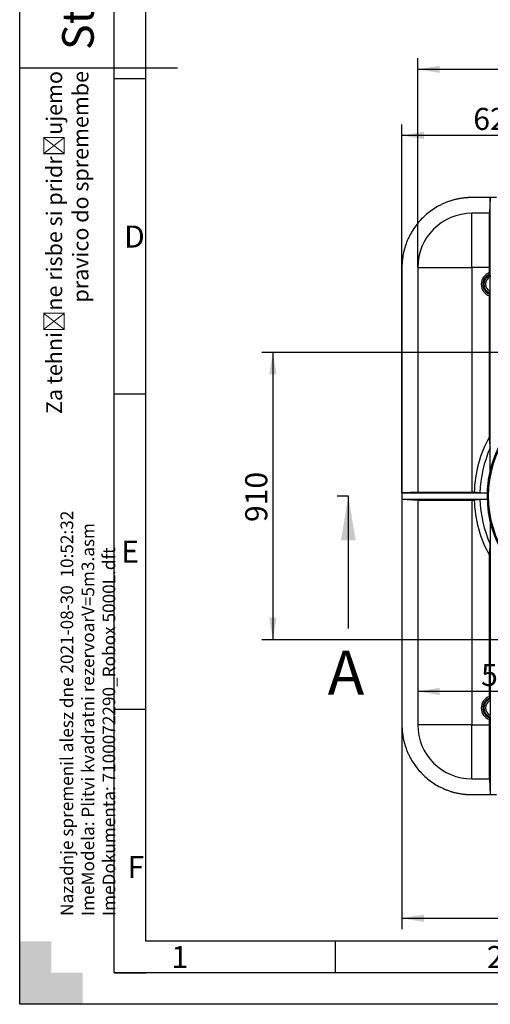
# Model space of a CAD drawing. Units: millimetres. Extents: x 0 to 420, y 0 to 297.
# Drawn here: x 0 to 75, y 0 to 156 of the extents above; entities that cross this region are included whole.
import ezdxf
from ezdxf import colors
from ezdxf.entities.mleader import LeaderData, LeaderLine
from ezdxf.enums import TextEntityAlignment as Align
from ezdxf.lldxf.tags import DXFTag
from ezdxf.math import Vec2, Vec3

# ---------------------------------------------------------------- set-up
doc = ezdxf.new("R2010")
doc.units = ezdxf.units.MM
for name, color, linetype in [('Default', 7, 'Continuous'), ('DIN-TitelBlock', 7, 'Continuous'), ('DIN-Vorlage', 7, 'Continuous'), ('POK_REV4', 7, 'Continuous'), ('POV400_REV4_NOTR', 7, 'Continuous'), ('TANK_RIVA_OPTIMI', 7, 'Continuous')]:
    doc.layers.add(name, color=color, linetype=linetype)
doc.styles.add('SEACAD_Arial', font='arial.ttf')
tags = doc.linetypes.add('CENTER2', pattern=[28.575, 19.05, -3.175, 3.175, -3.175]).pattern_tags.tags
tags[10:11] = [DXFTag(74, 4), DXFTag(75, 0), DXFTag(340, '0'), DXFTag(46, 0.0), DXFTag(50, 0.0), DXFTag(44, 0.0), DXFTag(45, 0.0)]
tags[8:9] = [DXFTag(74, 4), DXFTag(75, 0), DXFTag(340, '0'), DXFTag(46, 0.0), DXFTag(50, 0.0), DXFTag(44, 0.0), DXFTag(45, 0.0)]
tags[6:7] = [DXFTag(74, 4), DXFTag(75, 0), DXFTag(340, '0'), DXFTag(46, 0.0), DXFTag(50, 0.0), DXFTag(44, 0.0), DXFTag(45, 0.0)]
tags[4:5] = [DXFTag(74, 4), DXFTag(75, 0), DXFTag(340, '0'), DXFTag(46, 0.0), DXFTag(50, 0.0), DXFTag(44, 0.0), DXFTag(45, 0.0)]
doc.dimstyles.new('ISO', dxfattribs={"dimtxt": 3.5, "dimasz": 3.5, "dimexe": 1.75, "dimexo": 0, "dimgap": 0.875, "dimtad": 1, "dimlfac": 20, "dimtxsty": 'SEACAD_Arial', "dimblk1": '_SE_FILLED', "dimblk2": '_SE_FILLED', "dimsah": 1, "dimcen": 1.75, "dimadec": 0, "dimazin": 0, "dimtfac": 0.5, "dimtdec": 3, "dimtmove": 0, "dimatfit": 3, "dimfxl": 1, "dimarcsym": 0})

# ---------------------------------------------------------------- blocks, each defined once
blk = doc.blocks.new('_DOT')
at = {"color": 0}
blk.add_line((0, 0), (-1, 0), dxfattribs=at)
at = {"color": 0, "const_width": 0.333}
blk.add_lwpolyline([(-0.1665, 0, 1), (0.1665, 0, 1)], format="xyb", close=True, dxfattribs=at)
blk = doc.blocks.new('SE3')
at = {"layer": 'DIN-Vorlage', "color": 7, "linetype": 'Continuous'}
blk.add_line((50, 10), (50, 5), dxfattribs=at)
blk = doc.blocks.new('SE2')
at = {"layer": 'Default'}
blk.add_blockref('SE3', (0, 0), dxfattribs=at)
blk = doc.blocks.new('SE5')
at = {"layer": 'POK_REV4', "color": 7, "linetype": 'Continuous'}
for radius in [17.36, 17.17]:
    blk.add_arc((91.45, 80.6), radius, 107.5724, 243.7087, dxfattribs=at)
at = {"layer": 'POV400_REV4_NOTR', "color": 7, "linetype": 'Continuous'}
blk.add_arc((91.45, 80.6), 17.36, 116.6477, 243.8008, dxfattribs=at)
at = {"layer": 'TANK_RIVA_OPTIMI', "color": 7, "linetype": 'Continuous'}
for p, q in [((74.6, 127.95), (74.47, 125.45)), ((75.6, 127.95), (74.6, 127.95)), ((74.6, 115.61), (74.6, 127.95)), ((74.47, 125.45), (71.7, 125.45)), ((71.7, 116.85), (71.7, 125.45)), ((74.47, 116.85), (74.47, 125.45)), ((63.1, 116.85), (63.1, 81.23)), ((63.1, 116.85), (71.7, 116.85)), ((71.7, 116.85), (71.7, 81.23)), ((74.47, 116.85), (71.7, 116.85)), ((74.47, 116.04), (74.47, 116.85)), ((74.6, 115.61), (74.6, 115.36)), ((74.6, 113.04), (74.6, 115.36)), ((74.6, 112.79), (74.6, 113.04)), ((74.6, 88.24), (74.6, 112.79)), ((74.47, 90.01), (74.47, 112.36)), ((74.6, 84.72), (74.6, 88.24)), ((63.1, 81.23), (60.6, 81.1)), ((63.1, 81.23), (71.7, 81.23)), ((71.7, 81.23), (72.05, 81.23)), ((60.6, 81.1), (72.95, 81.1)), ((60.6, 81.1), (60.6, 80.1)), ((60.6, 80.1), (63.1, 79.98)), ((60.6, 80.1), (60.6, 44.35)), ((60.6, 80.1), (72.95, 80.1)), ((63.1, 79.98), (71.7, 79.98)), ((63.1, 79.98), (63.1, 44.35)), ((71.7, 79.98), (72.05, 79.98)), ((71.7, 79.98), (71.7, 44.35)), ((72.95, 81.1), (74.14, 81.1)), ((72.95, 80.1), (74.11, 80.1)), ((74.6, 76.6), (74.6, 72.96)), ((74.6, 72.96), (74.6, 48.41)), ((74.47, 48.84), (74.47, 71.19)), ((74.6, 48.41), (74.6, 48.16)), ((74.6, 48.16), (74.6, 45.84)), ((74.6, 45.59), (74.6, 45.84)), ((74.6, 45.59), (74.6, 33.25)), ((71.7, 44.35), (63.1, 44.35)), ((71.7, 44.35), (74.47, 44.35)), ((71.7, 35.75), (71.7, 44.35)), ((74.47, 44.35), (74.47, 45.16)), ((74.47, 35.75), (74.47, 44.35)), ((71.7, 35.75), (74.47, 35.75)), ((74.47, 35.75), (74.6, 33.25)), ((71.7, 33.25), (74.6, 33.25)), ((74.6, 33.25), (75.6, 33.25))]:
    blk.add_line(p, q, dxfattribs=at)
for centre, radius, start, end in [((71.7, 116.85), 8.6, 90, 180), ((75.12, 114.2), 1.95, 109.4772, 250.5228), ((75.12, 114.2), 1.52, 110.6475, 249.3525), ((76.11, 115.98), 1.64, 177.8987, 187.0853), ((27.11, 83.86), 57.12, 33.7893, 33.9729), ((72.93, 115.42), 1.67, 357.9084, 7.0237), ((75.12, 114.2), 1.27, 114.3774, 245.6226), ((76.12, 112.42), 1.65, 172.9599, 182.0562), ((27.11, 144.55), 57.12, 326.0271, 326.2107), ((73.01, 112.98), 1.59, 352.7626, 2.3053), ((91.45, 80.6), 19.41, 150.9921, 178.1548), ((-89.56, 77.58), 164.5, 3.7139, 4.3338), ((91.45, 80.6), 18.5, 155.6184, 178.451), ((91.45, 80.6), 19.41, 181.8452, 209.0079), ((91.45, 80.6), 18.5, 181.549, 204.3816), ((-89.56, 83.62), 164.5, 355.6662, 356.2861), ((75.12, 47), 1.95, 109.4772, 250.5228), ((75.12, 47), 1.52, 110.6475, 249.3525), ((76.11, 48.78), 1.64, 177.8987, 187.0853), ((27.11, 16.66), 57.12, 33.7893, 33.9729), ((72.93, 48.22), 1.67, 357.9084, 7.0237), ((75.12, 47), 1.27, 114.3774, 245.6226), ((76.12, 45.22), 1.65, 172.9599, 182.0562), ((27.11, 77.35), 57.12, 326.0271, 326.2107), ((73.01, 45.78), 1.59, 352.7626, 2.3053), ((71.7, 44.35), 8.6, 180, 270)]:
    blk.add_arc(centre, radius, start, end, dxfattribs=at)
for points, knots in [([(74.6, 127.95), (74.51, 127.95), (74.27, 127.95), (73.89, 127.95), (73.45, 127.95), (73.01, 127.95), (72.58, 127.95), (72.13, 127.95), (71.86, 127.95), (71.68, 127.95), (71.63, 127.95), (71.56, 127.95), (71.49, 127.95), (71.42, 127.95), (71.36, 127.95), (71.29, 127.94), (71.22, 127.94), (71.13, 127.94), (71.02, 127.93), (70.88, 127.92), (70.74, 127.91), (70.56, 127.89), (70.34, 127.87), (70.07, 127.83), (69.8, 127.79), (69.53, 127.74), (69.26, 127.68), (68.91, 127.6), (68.47, 127.48), (67.96, 127.31), (67.45, 127.11), (66.95, 126.89), (66.3, 126.56), (65.52, 126.09), (64.64, 125.44), (63.84, 124.71), (63.1, 123.9), (62.45, 123.03), (61.99, 122.25), (61.66, 121.6), (61.44, 121.1), (61.24, 120.59), (61.07, 120.07), (60.95, 119.64), (60.87, 119.28), (60.81, 119.02), (60.76, 118.75), (60.72, 118.48), (60.68, 118.21), (60.65, 117.98), (60.64, 117.8), (60.63, 117.67), (60.62, 117.53), (60.61, 117.42), (60.61, 117.33), (60.6, 117.26), (60.6, 117.19), (60.6, 117.12), (60.6, 117.05), (60.6, 116.99), (60.6, 116.92), (60.6, 116.87), (60.6, 116.74), (60.6, 116.57), (60.6, 116.28), (60.6, 116), (60.6, 115.72), (60.6, 115.43), (60.6, 115.15), (60.6, 114.87), (60.6, 114.58), (60.6, 114.3), (60.6, 113.92), (60.6, 113.45), (60.6, 112.89), (60.6, 112.32), (60.6, 111.75), (60.6, 111), (60.6, 110.05), (60.6, 108.92), (60.6, 107.79), (60.6, 106.65), (60.6, 105.52), (60.6, 104.39), (60.6, 102.88), (60.6, 100.99), (60.6, 98.73), (60.6, 96.46), (60.6, 94.19), (60.6, 91.93), (60.6, 88.91), (60.6, 85.3), (60.6, 82.44), (60.6, 81.1)], [0, 0, 0, 0, 0.005046, 0.013471, 0.021896, 0.030322, 0.038747, 0.047172, 0.055598, 0.055598, 0.056609, 0.057621, 0.058633, 0.059644, 0.060656, 0.061668, 0.062679, 0.063691, 0.065715, 0.067738, 0.069761, 0.071785, 0.075832, 0.079878, 0.083925, 0.087972, 0.092019, 0.096066, 0.104159, 0.112253, 0.120346, 0.12844, 0.136534, 0.152721, 0.168908, 0.185095, 0.201282, 0.21747, 0.233657, 0.241751, 0.249844, 0.257938, 0.266031, 0.274125, 0.278172, 0.282219, 0.286265, 0.290312, 0.294359, 0.298406, 0.300429, 0.302453, 0.304476, 0.306499, 0.307511, 0.308523, 0.309534, 0.310546, 0.311558, 0.31257, 0.313581, 0.314593, 0.314593, 0.320023, 0.325452, 0.330882, 0.336312, 0.341741, 0.347171, 0.352601, 0.35803, 0.36346, 0.368889, 0.379749, 0.390608, 0.401467, 0.412327, 0.423186, 0.444905, 0.466623, 0.488342, 0.51006, 0.531779, 0.553498, 0.575216, 0.618653, 0.662091, 0.705528, 0.748965, 0.792402, 0.835839, 0.922714, 1, 1, 1, 1]), ([(74.48, 115.77), (74.4, 115.74), (74.33, 115.71), (74.19, 115.62), (74.12, 115.57), (74.02, 115.49), (73.99, 115.47), (73.93, 115.41), (73.9, 115.38), (73.81, 115.28), (73.76, 115.22), (73.69, 115.11), (73.67, 115.08), (73.63, 115.01), (73.61, 114.97), (73.55, 114.85), (73.52, 114.78), (73.48, 114.66), (73.47, 114.62), (73.46, 114.53), (73.45, 114.49), (73.43, 114.37), (73.42, 114.28), (73.42, 114.12), (73.43, 114.03), (73.45, 113.91), (73.46, 113.87), (73.47, 113.78), (73.48, 113.74), (73.52, 113.62), (73.55, 113.55), (73.6, 113.45), (73.61, 113.43), (73.63, 113.39), (73.64, 113.38), (73.67, 113.32), (73.69, 113.29), (73.76, 113.18), (73.81, 113.12), (73.9, 113.02), (73.93, 112.99), (73.99, 112.93), (74.02, 112.91), (74.12, 112.83), (74.19, 112.78), (74.33, 112.69), (74.4, 112.66), (74.48, 112.63)], [0, 0, 0, 0, 0.0625, 0.0625, 0.125, 0.125, 0.15625, 0.15625, 0.1875, 0.1875, 0.25, 0.25, 0.28125, 0.28125, 0.3125, 0.3125, 0.375, 0.375, 0.40625, 0.40625, 0.4375, 0.4375, 0.5, 0.5, 0.5625, 0.5625, 0.59375, 0.59375, 0.625, 0.625, 0.6875, 0.6875, 0.703125, 0.703125, 0.71875, 0.71875, 0.75, 0.75, 0.8125, 0.8125, 0.84375, 0.84375, 0.875, 0.875, 0.9375, 0.9375, 1, 1, 1, 1]), ([(74.48, 48.57), (74.4, 48.54), (74.33, 48.51), (74.19, 48.42), (74.12, 48.37), (74.02, 48.29), (73.99, 48.27), (73.93, 48.21), (73.9, 48.18), (73.81, 48.08), (73.76, 48.02), (73.69, 47.91), (73.67, 47.88), (73.63, 47.81), (73.61, 47.77), (73.55, 47.65), (73.52, 47.58), (73.48, 47.46), (73.47, 47.42), (73.46, 47.33), (73.45, 47.29), (73.43, 47.17), (73.42, 47.08), (73.42, 46.92), (73.43, 46.83), (73.45, 46.71), (73.46, 46.67), (73.47, 46.58), (73.48, 46.54), (73.52, 46.42), (73.55, 46.35), (73.6, 46.25), (73.61, 46.23), (73.63, 46.19), (73.64, 46.18), (73.67, 46.12), (73.69, 46.09), (73.76, 45.98), (73.81, 45.92), (73.9, 45.82), (73.93, 45.79), (73.99, 45.73), (74.02, 45.71), (74.12, 45.63), (74.19, 45.58), (74.33, 45.49), (74.4, 45.46), (74.48, 45.43)], [0, 0, 0, 0, 0.0625, 0.0625, 0.125, 0.125, 0.15625, 0.15625, 0.1875, 0.1875, 0.25, 0.25, 0.28125, 0.28125, 0.3125, 0.3125, 0.375, 0.375, 0.40625, 0.40625, 0.4375, 0.4375, 0.5, 0.5, 0.5625, 0.5625, 0.59375, 0.59375, 0.625, 0.625, 0.6875, 0.6875, 0.703125, 0.703125, 0.71875, 0.71875, 0.75, 0.75, 0.8125, 0.8125, 0.84375, 0.84375, 0.875, 0.875, 0.9375, 0.9375, 1, 1, 1, 1]), ([(60.6, 48), (60.6, 47.84), (60.6, 47.45), (60.6, 46.88), (60.6, 46.32), (60.6, 45.97), (60.6, 45.8), (60.6, 45.77)], [0, 0, 0, 0, 0.0238763, 0.0583679, 0.0859612, 0.1066561, 0.1112217, 0.1112217, 0.1112217, 0.1112217]), ([(60.6, 44.35), (60.6, 44.33), (60.6, 44.28), (60.6, 44.21), (60.6, 44.15), (60.6, 44.08), (60.6, 44.01), (60.6, 43.94), (60.61, 43.87), (60.61, 43.78), (60.62, 43.67), (60.63, 43.53), (60.64, 43.4), (60.65, 43.22), (60.68, 42.99), (60.72, 42.72), (60.76, 42.45), (60.81, 42.18), (60.87, 41.92), (60.95, 41.56), (61.07, 41.13), (61.24, 40.61), (61.44, 40.1), (61.66, 39.6), (61.99, 38.95), (62.45, 38.17), (63.1, 37.3), (63.84, 36.49), (64.64, 35.76), (65.52, 35.11), (66.3, 34.64), (66.95, 34.31), (67.45, 34.09), (67.96, 33.89), (68.47, 33.72), (68.91, 33.6), (69.26, 33.52), (69.53, 33.46), (69.8, 33.41), (70.07, 33.37), (70.34, 33.33), (70.56, 33.31), (70.74, 33.29), (70.88, 33.28), (71.02, 33.27), (71.13, 33.26), (71.22, 33.26), (71.29, 33.26), (71.36, 33.26), (71.42, 33.25), (71.49, 33.25), (71.56, 33.25), (71.63, 33.25), (71.68, 33.25), (71.7, 33.25)], [0, 0, 0, 0, 0.003906, 0.007812, 0.011719, 0.015625, 0.019531, 0.023437, 0.027344, 0.03125, 0.039063, 0.046875, 0.054688, 0.0625, 0.078125, 0.09375, 0.109375, 0.125, 0.140625, 0.15625, 0.1875, 0.21875, 0.25, 0.28125, 0.3125, 0.375, 0.4375, 0.5, 0.5625, 0.625, 0.6875, 0.71875, 0.75, 0.78125, 0.8125, 0.84375, 0.859375, 0.875, 0.890625, 0.90625, 0.921875, 0.9375, 0.945312, 0.953125, 0.960937, 0.96875, 0.972656, 0.976563, 0.980469, 0.984375, 0.988281, 0.992188, 0.996094, 1, 1, 1, 1]), ([(73.59, 33.25), (73.65, 33.25), (73.82, 33.25), (74.14, 33.25), (74.41, 33.25), (74.57, 33.25), (74.6, 33.25)], [0.94987643, 0.94987643, 0.94987643, 0.94987643, 0.95859814, 0.97584393, 0.99653888, 1, 1, 1, 1])]:
    blk.add_open_spline(points, degree=3, knots=knots, dxfattribs=at)
for points in [[(72.95, 81.1), (72.65, 81.14), (72.35, 81.18), (72.05, 81.23)], [(72.05, 79.98), (72.35, 80.02), (72.65, 80.06), (72.95, 80.1)]]:
    blk.add_open_spline(points, degree=3, dxfattribs=at)
blk = doc.blocks.new('DMBLK163')
at = {"layer": 'Default', "linetype": 'Continuous', "transparency": 16777216}
for points in [[(64.1, 13.06), (64.1, 14.23), (60.6, 13.65)], [(191.8, 13.06), (195.3, 13.65), (191.8, 14.23)]]:
    blk.add_hatch(color=7, dxfattribs=at).paths.add_polyline_path(points)
at = {"layer": 'Default', "color": 7, "linetype": 'Continuous', "transparency": 16777216}
for p, q in [((195.3, 80.1), (195.3, 11.9)), ((60.6, 44.35), (60.6, 11.9)), ((60.6, 13.65), (195.3, 13.65))]:
    blk.add_line(p, q, dxfattribs=at)
at = {"layer": 'Default', "color": 7, "linetype": 'Continuous', "transparency": 16777216, "style": 'SEACAD_Arial'}
blk.add_text('2694', height=3.5, dxfattribs=at).set_placement((122.47, 18.02), align=Align.TOP_LEFT)
blk = doc.blocks.new('_SE_FILLED')
at = {"color": 0}
blk.add_line((0, 0), (-1, 0), dxfattribs=at)
blk.add_solid([(0, 0), (-1, -0.1665), (-1, 0.1665), (0, 0)], dxfattribs=at)
blk = doc.blocks.new('DMBLK164')
at = {"layer": 'Default', "linetype": 'Continuous', "transparency": 16777216}
for points in [[(64.1, 138.38), (60.6, 137.8), (64.1, 137.21)], [(87.95, 138.38), (87.95, 137.21), (91.45, 137.8)]]:
    blk.add_hatch(color=7, dxfattribs=at).paths.add_polyline_path(points)
at = {"layer": 'Default', "color": 7, "linetype": 'Continuous', "transparency": 16777216}
for p, q in [((60.6, 81.1), (60.6, 139.55)), ((91.45, 80.6), (91.45, 139.55)), ((91.45, 137.8), (60.6, 137.8))]:
    blk.add_line(p, q, dxfattribs=at)
at = {"layer": 'Default', "color": 7, "linetype": 'Continuous', "transparency": 16777216, "style": 'SEACAD_Arial'}
blk.add_text('620', height=3.5, dxfattribs=at).set_placement((71.91, 142.17), align=Align.TOP_LEFT)
blk = doc.blocks.new('SE9')
at = {"color": 7, "linetype": 'Continuous', "style": 'SEACAD_Arial'}
blk.add_text('A', height=7, dxfattribs=at).set_placement((48.82, 56.1), align=Align.TOP_LEFT)
blk = doc.blocks.new('SE10')
at = {"color": 7, "linetype": 'Continuous', "style": 'SEACAD_Arial'}
blk.add_text('A', height=7, dxfattribs=at).set_placement((197.08, 56.1), align=Align.TOP_LEFT)
blk = doc.blocks.new('SEANNOT_GROUP42')
at = {"linetype": 'Continuous'}
blk.add_hatch(color=7, dxfattribs=at).paths.add_polyline_path([(53.26, 73.6), (52.1, 80.6), (50.93, 73.6)])
at = {"color": 7, "linetype": 'Continuous'}
blk.add_lwpolyline([(52.1, 59.6), (52.1, 80.6)], dxfattribs=at)
blk = doc.blocks.new('SEANNOT_GROUP43')
at = {"linetype": 'Continuous'}
blk.add_hatch(color=7, dxfattribs=at).paths.add_polyline_path([(201.51, 73.6), (200.35, 80.6), (199.18, 73.6)])
at = {"color": 7, "linetype": 'Continuous'}
blk.add_lwpolyline([(200.35, 59.6), (200.35, 80.6)], dxfattribs=at)
blk = doc.blocks.new('SE8')
at = {"layer": 'Default', "color": 7, "linetype": 'CENTER2'}
for p, q in [((52.1, 80.6), (50.35, 80.6)), ((200.35, 80.6), (202.1, 80.6))]:
    blk.add_line(p, q, dxfattribs=at)
at = {"layer": 'Default', "color": 7, "linetype": 'CENTER2', "const_width": 0.0005}
blk.add_lwpolyline([(52.1, 80.6), (200.35, 80.6)], dxfattribs=at)
at = {"layer": 'Default'}
for name in ['SEANNOT_GROUP42', 'SEANNOT_GROUP43', 'SE9', 'SE10']:
    blk.add_blockref(name, (0, 0), dxfattribs=at)
blk = doc.blocks.new('DMBLK178')
at = {"layer": 'Default', "linetype": 'Continuous', "transparency": 16777216}
for points in [[(66.6, 50.2), (63.1, 49.62), (66.6, 49.04)], [(87.92, 50.2), (87.92, 49.04), (91.42, 49.62)]]:
    blk.add_hatch(color=7, dxfattribs=at).paths.add_polyline_path(points)
at = {"layer": 'Default', "color": 7, "linetype": 'Continuous', "transparency": 16777216}
for p, q in [((91.42, 35.75), (91.42, 51.37)), ((91.42, 49.62), (63.1, 49.62))]:
    blk.add_line(p, q, dxfattribs=at)
at = {"layer": 'Default', "color": 7, "linetype": 'Continuous', "transparency": 16777216, "style": 'SEACAD_Arial'}
blk.add_text('566', height=3.5, dxfattribs=at).set_placement((73.15, 53.99), align=Align.TOP_LEFT)
blk = doc.blocks.new('DMBLK186')
at = {"layer": 'Default', "linetype": 'Continuous', "transparency": 16777216}
for points in [[(39.55, 99.89), (40.71, 99.89), (40.13, 103.39)], [(39.55, 61.31), (40.13, 57.81), (40.71, 61.31)]]:
    blk.add_hatch(color=7, dxfattribs=at).paths.add_polyline_path(points)
at = {"layer": 'Default', "color": 7, "linetype": 'Continuous', "transparency": 16777216}
for p, q in [((110.57, 103.39), (38.38, 103.39)), ((40.13, 103.39), (40.13, 57.81)), ((110.57, 57.81), (38.38, 57.81))]:
    blk.add_line(p, q, dxfattribs=at)
at = {"layer": 'Default', "color": 7, "linetype": 'Continuous', "transparency": 16777216, "style": 'SEACAD_Arial'}
blk.add_text('910', height=3.5, rotation=90, dxfattribs=at).set_placement((35.75, 76.49), align=Align.TOP_LEFT)
blk = doc.blocks.new('DMBLK187')
at = {"layer": 'Default', "linetype": 'Continuous', "transparency": 16777216}
for points in [[(66.6, 148.88), (63.1, 148.3), (66.6, 147.71)], [(107.07, 148.88), (107.07, 147.71), (110.57, 148.3)]]:
    blk.add_hatch(color=7, dxfattribs=at).paths.add_polyline_path(points)
at = {"layer": 'Default', "color": 7, "linetype": 'Continuous', "transparency": 16777216}
for p, q in [((63.1, 116.85), (63.1, 150.05)), ((110.57, 103.39), (110.57, 150.05)), ((63.1, 148.3), (110.57, 148.3))]:
    blk.add_line(p, q, dxfattribs=at)
at = {"layer": 'Default', "color": 7, "linetype": 'Continuous', "transparency": 16777216, "style": 'SEACAD_Arial'}
blk.add_text('950', height=3.5, dxfattribs=at).set_placement((82.72, 152.67), align=Align.TOP_LEFT)
blk = doc.blocks.new('Opozorila')
at = {"layer": 'Default', "color": 7, "linetype": 'Continuous'}
ml = blk.add_multileader_mtext('Standard', dxfattribs=at)
ml.set_content('{\\pxsm0.9;\\fArial|b0||i0||c0|p34;\\W1.;Standard\\P}', color=7)
ml.set_leader_properties()
ml.set_arrow_properties(name='DOT')
ml.build(insert=Vec2(0, 0))
ml.multileader.update_dxf_attribs({"leader_type": 0, "dogleg_length": 0, "arrow_head_size": 5})
ctx = ml.context
ctx.base_point, ctx.char_height, ctx.arrow_head_size, ctx.landing_gap_size = Vec3(-5.72, 144.36), 5, 5, 1.75
notes = []
notes.append((ctx, [(0, (0, 0, 0), (0, 0), (1, 0), 1, [])]))
ctx.mtext.insert, ctx.mtext.text_direction, ctx.mtext.rotation = Vec3(-8.27, 146.36), Vec3(0, 1), 1.570796
ml = blk.add_multileader_mtext('Standard', dxfattribs=at)
ml.set_content('{\\pxsm0.9;\\fArial|b0||i0||c0|p34;\\W1.;Za tehnične risbe si pridržujemo\\Ppravico do spremembe\\P}', color=7)
ml.set_leader_properties()
ml.set_arrow_properties(name='DOT')
ml.build(insert=Vec2(0, 0))
ml.multileader.update_dxf_attribs({"leader_type": 0, "dogleg_length": 0, "arrow_head_size": 2.5})
ctx = ml.context
ctx.base_point, ctx.char_height, ctx.arrow_head_size, ctx.landing_gap_size = Vec3(-9.17, 91.76), 2.5, 2.5, 0.875
ctx.text_align_type = 2
notes.append((ctx, [(0, (0, 0, 0), (0, 0), (1, 0), 1, [])]))
ctx.mtext.insert, ctx.mtext.text_direction, ctx.mtext.rotation, ctx.mtext.alignment = Vec3(-10.77, 143.02), Vec3(0, 1), 1.570796, 3
at = {"layer": 'DIN-TitelBlock', "color": 7, "linetype": 'Continuous'}
ml = blk.add_multileader_mtext('Standard', dxfattribs=at)
ml.set_content('{\\pxsm0.9;\\fArial Narrow|b1||i0||c0|p34;\\W1.;CAD Origina SOLID EDGE\\PVSE spremembe samo v CAD .\\P}', color=7)
ml.set_leader_properties()
ml.set_arrow_properties(name='DOT')
ml.build(insert=Vec2(0, 0))
ml.multileader.update_dxf_attribs({"leader_type": 0, "dogleg_length": 0, "arrow_head_size": 2})
ctx = ml.context
ctx.base_point, ctx.char_height, ctx.arrow_head_size, ctx.landing_gap_size = Vec3(-4.24, 250.74), 2, 2, 0.7
ctx.text_align_type = 1
notes.append((ctx, [(0, (0, 0, 0), (0, 0), (1, 0), 1, [])]))
ctx.mtext.insert, ctx.mtext.text_direction, ctx.mtext.rotation, ctx.mtext.alignment = Vec3(-5.52, 269.41), Vec3(0, 1), 1.570796, 2
ml = blk.add_multileader_mtext('Standard', dxfattribs=at)
ml.set_content('{\\pxsm0.9;\\fArial Narrow|b0||i0||c0|p34;\\W1.;Nazadnje spremenil alesz dne 2021-08-30  10:52:32\\PImeModela: Plitvi kvadratni rezervoarV=5m3.asm\\PImeDokumenta: 7100072290_Robox 5000L.dft\\P}', color=7)
ml.set_leader_properties()
ml.set_arrow_properties(name='DOT')
ml.build(insert=Vec2(0, 0))
ml.multileader.update_dxf_attribs({"leader_type": 0, "dogleg_length": 0, "arrow_head_size": 2})
ctx = ml.context
ctx.base_point, ctx.char_height, ctx.arrow_head_size, ctx.landing_gap_size = Vec3(-7.34, 7.02), 2, 2, 0.7
notes.append((ctx, [(0, (0, 0, 0), (0, 0), (1, 0), 1, [])]))
ctx.mtext.insert, ctx.mtext.text_direction, ctx.mtext.rotation = Vec3(-8.52, 9.02), Vec3(0, 1), 1.570796
for ctx, leaders in notes:
    for number, flags, end, landing, length, lines in leaders:
        leader = LeaderData()
        leader.index, (leader.has_last_leader_line, leader.has_dogleg_vector, leader.attachment_direction) = number, flags
        leader.last_leader_point, leader.dogleg_vector, leader.dogleg_length = Vec3(end), Vec3(landing), length
        for number, points, colour, breaks in lines:
            line = LeaderLine()
            line.index, line.vertices, line.color, line.breaks = number, Vec3.list(points), colors.encode_raw_color(colour), breaks
            leader.lines.append(line)
        ctx.leaders.append(leader)

msp = doc.modelspace()

# ---------------------------------------------------------------- hatches: boundary and pattern name
at = {"layer": 'DIN-Vorlage', "linetype": 'Continuous'}
msp.add_hatch(color=7, dxfattribs=at).paths.add_polyline_path([(0, 0), (10, 0), (10, 5), (5, 5), (5, 10), (0, 10)])

# ---------------------------------------------------------------- linework, layer by layer
at = {"layer": 'DIN-Vorlage', "color": 7, "linetype": 'Continuous'}
for p, q in [((0, 0), (0, 296.82)), ((15, 5), (15, 292)), ((20, 10), (20, 287)), ((0, 148.5), (15, 148.5)), ((15, 148.5), (25, 148.5)), ((15, 146.82), (20, 146.82)), ((15, 96.82), (20, 96.82)), ((15, 46.82), (20, 46.82)), ((409.28, 10), (20, 10)), ((414.64, 5), (15, 5)), ((15, 5), (20.03621, 5)), ((419.82, 0), (0, 0))]:
    msp.add_line(p, q, dxfattribs=at)

# ---------------------------------------------------------------- block references
msp.add_blockref('SE2', (0, 0))
at = {"layer": 'Default', "color": 7}
msp.add_blockref('Opozorila', (15, 5), dxfattribs=at)
at = {"layer": 'Default'}
for name in ['SE5', 'SE8']:
    msp.add_blockref(name, (0, 0), dxfattribs=at)

# ---------------------------------------------------------------- texts
at = {"layer": 'DIN-Vorlage', "char_height": 3.5, "attachment_point": 4}
for s, insert, width in [('{\\fSolid Edge ISO|b0||i0||c0|p34;\\C7;\\H3.5;\\W1.;D}', (16.54208, 121.76756), 2.275011), ('{\\fSolid Edge ISO|b0||i0||c0|p34;\\C7;\\H3.5;\\W1.;E}', (16.08267, 71.80595), 2.100011), ('{\\fSolid Edge ISO|b0||i0||c0|p34;\\C7;\\H3.5;\\W1.;F}', (17.08404, 21.75662), 2.100011), ('{\\fSolid Edge ISO|b0||i0||c0|p34;\\C7;\\H3.5;\\W1.;1}', (24.05954, 7.49949), 1.575011), ('{\\fSolid Edge ISO|b0||i0||c0|p34;\\C7;\\H3.5;\\W1.;2}', (74.06579, 7.49972), 2.362511)]:
    msp.add_mtext(s, dxfattribs=dict(at, insert=insert, width=width))

# ---------------------------------------------------------------- dimensions: what is measured, and where the dimension line sits
at = {"layer": 'Default', "color": 7, "linetype": 'Continuous'}
for base, p1, p2, override, picture, middle in [((110.56968, 148.29686), (63.09681, 81.22523), (110.56968, 103.38997), {"dimdec": 0, "dimrnd": 10, "dimtdec": 4}, 'DMBLK187', (86.83324, 148.29686)), ((60.59681, 137.79686), (91.44681, 80.60023), (60.59681, 81.10033), {"dimdec": 0, "dimrnd": 10, "dimtdec": 4}, 'DMBLK164', (76.02181, 137.79686)), ((63.09681, 49.61946), (91.41897, 35.75023), (63.09681, 44.35023), {"dimdec": 0}, 'DMBLK178', (77.25789, 49.61946))]:
    dim = msp.add_linear_dim(base=base, p1=p1, p2=p2, text='\\A1;<>', dimstyle='ISO', override=override, dxfattribs=at)
    dim.commit()
    dim.dimension.update_dxf_attribs({"geometry": picture, "text_midpoint": middle, "dimtype": 160})
dim = msp.add_linear_dim(base=(40.12941, 103.38997), p1=(110.56968, 103.38997), p2=(110.56968, 57.81048), angle=270, text='\\A1;<>', dimstyle='ISO', override={"dimdec": 0, "dimrnd": 10, "dimtdec": 4}, dxfattribs=at)
dim.commit()
dim.dimension.update_dxf_attribs({"geometry": 'DMBLK186', "text_midpoint": (40.12941, 80.60023), "dimtype": 161})
dim = msp.add_linear_dim(base=(60.59681, 13.64634), p1=(60.59681, 80.10012), p2=(195.29681, 80.10012), angle=0, text='\\A1;<>', dimstyle='ISO', dxfattribs=at)
dim.commit()
dim.dimension.update_dxf_attribs({"geometry": 'DMBLK163', "text_midpoint": (127.94681, 13.64634), "dimtype": 161})

doc.saveas('drawing.dxf')
